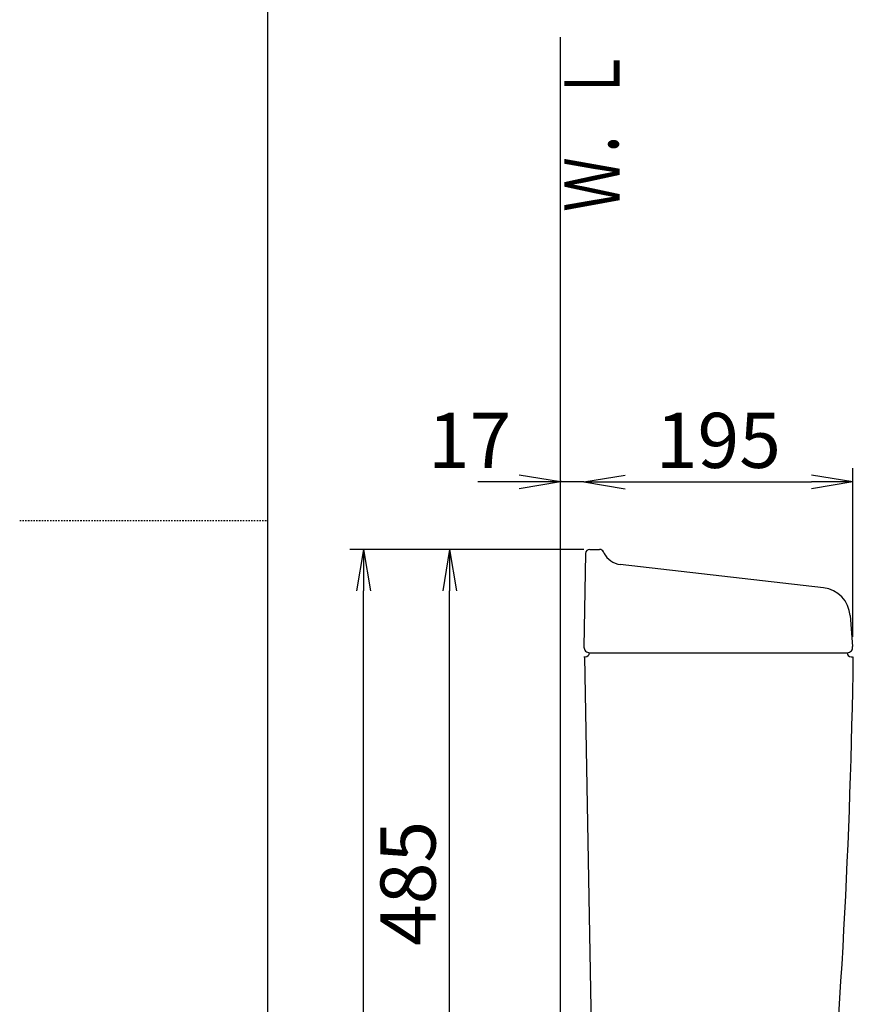
# Model space of a CAD drawing. Extents: x 0 to 2000, y 13 to 2915.
# Drawn here: x 0 to 605, y 1164 to 1879 of the extents above; entities that cross this region are included whole.
import ezdxf
from ezdxf.enums import TextEntityAlignment as Align

# ---------------------------------------------------------------- set-up
doc = ezdxf.new("R2010")
doc.units = 0
doc.linetypes.add('EXLTYPE2', pattern=[2, 1, -1])
doc.layers.get('0').update_dxf_attribs({"linetype": 'CONTINUOUS'})
doc.layers.get('DEFPOINTS').update_dxf_attribs({"linetype": 'CONTINUOUS'})
for name, color, linetype in [('タンク', 7, 'CONTINUOUS'), ('寸法', 7, 'CONTINUOUS'), ('枠', 7, 'CONTINUOUS')]:
    doc.layers.add(name, color=color, linetype=linetype)
doc.styles.add('EXCADDIM2', font='monotxt', dxfattribs={"width": 0.84, "bigfont": 'extfont'})
doc.styles.add('EXCADSTD', font='monotxt', dxfattribs={"bigfont": 'extfont'})
doc.styles.get("Standard").update_dxf_attribs({"font": 'monotxt', "bigfont": 'extfont'})
doc.dimstyles.new('ISO-25', dxfattribs={"dimtxt": 2.5, "dimasz": 2.5, "dimexe": 1.25, "dimexo": 0.625, "dimtad": 1, "dimtxsty": 'STANDARD', "dimcen": 2.5, "dimazin": 3, "dimtfac": 1, "dimtmove": 0, "dimatfit": 3})

# ---------------------------------------------------------------- blocks, each defined once
blk = doc.blocks.new('EX_NORM')
at = {"color": 0, "linetype": 'CONTINUOUS'}
for q in [(-1, 0.167), (-1, 0), (-1, -0.167)]:
    blk.add_line((0, 0), q, dxfattribs=at)
blk = doc.blocks.new('*D30')
at = {"layer": 'DEFPOINTS', "color": 0}
for p in [(409.52, 1664), (604.54, 1543), (604.54, 1423.63)]:
    blk.add_point(p, dxfattribs=at)
at = {"layer": '寸法', "color": 3, "linetype": 'CONTINUOUS'}
for p, q in [((604.54, 1430.63), (604.54, 1553)), ((439.52, 1543), (574.54, 1543))]:
    blk.add_line(p, q, dxfattribs=at)
at = {"layer": '寸法', "color": 3, "xscale": 30, "yscale": 30, "zscale": 30, "rotation": 180}
blk.add_blockref('EX_NORM', (409.52, 1543), dxfattribs=at)
at = {"layer": '寸法', "color": 3, "xscale": 30, "yscale": 30, "zscale": 30}
blk.add_blockref('EX_NORM', (604.54, 1543), dxfattribs=at)
at = {"layer": '寸法', "color": 2, "insert": (507.03, 1568), "char_height": 40, "attachment_point": 5, "style": 'EXCADDIM2'}
blk.add_mtext('195', dxfattribs=at)
blk = doc.blocks.new('*D31')
at = {"layer": 'DEFPOINTS', "color": 0}
for p in [(392.52, 1544), (392.52, 1543), (409.52, 1543)]:
    blk.add_point(p, dxfattribs=at)
at = {"layer": '寸法', "color": 3, "linetype": 'CONTINUOUS'}
for p, q in [((362.52, 1543), (332.52, 1543)), ((392.52, 1544), (392.52, 1543)), ((409.52, 1543), (392.52, 1543)), ((409.52, 1543), (409.52, 1543)), ((439.52, 1543), (469.52, 1543))]:
    blk.add_line(p, q, dxfattribs=at)
at = {"layer": '寸法', "color": 3, "xscale": 30, "yscale": 30, "zscale": 30}
blk.add_blockref('EX_NORM', (392.52, 1543), dxfattribs=at)
at = {"layer": '寸法', "color": 3, "xscale": 30, "yscale": 30, "zscale": 30, "rotation": 180}
blk.add_blockref('EX_NORM', (409.52, 1543), dxfattribs=at)
at = {"layer": '寸法', "color": 2, "insert": (326.52, 1568), "char_height": 40, "attachment_point": 5, "style": 'EXCADDIM2'}
blk.add_mtext('17', dxfattribs=at)
blk = doc.blocks.new('*D32')
at = {"layer": 'DEFPOINTS', "color": 0}
for p in [(249.5, 1494), (298.5, 1494), (312, 609)]:
    blk.add_point(p, dxfattribs=at)
at = {"layer": '寸法', "color": 3, "linetype": 'CONTINUOUS'}
for p, q in [((298.5, 1494), (239.5, 1494)), ((249.5, 639), (249.5, 1464))]:
    blk.add_line(p, q, dxfattribs=at)
at = {"layer": '寸法', "color": 3, "xscale": 30, "yscale": 30, "zscale": 30}
for p, rotation in [((249.5, 1494), 90), ((249.5, 609), 270)]:
    blk.add_blockref('EX_NORM', p, dxfattribs=dict(at, rotation=rotation))
at = {"layer": '寸法', "color": 2, "insert": (224.5, 1051.5), "char_height": 40, "attachment_point": 5, "rotation": 90, "style": 'EXCADDIM2'}
blk.add_mtext('885', dxfattribs=at)
blk = doc.blocks.new('*D33')
at = {"layer": 'DEFPOINTS', "color": 0}
for p in [(312, 1494), (449.26, 1494), (457.3, 1009)]:
    blk.add_point(p, dxfattribs=at)
at = {"layer": '寸法', "color": 3, "linetype": 'CONTINUOUS'}
blk.add_line((312, 1039), (312, 1464), dxfattribs=at)
at = {"layer": '寸法', "color": 3, "xscale": 30, "yscale": 30, "zscale": 30}
for p, rotation in [((312, 1494), 90), ((312, 1009), 270)]:
    blk.add_blockref('EX_NORM', p, dxfattribs=dict(at, rotation=rotation))
at = {"layer": '寸法', "color": 2, "insert": (287, 1251.5), "char_height": 40, "attachment_point": 5, "rotation": 90, "style": 'EXCADDIM2'}
blk.add_mtext('485', dxfattribs=at)

msp = doc.modelspace()

# ---------------------------------------------------------------- linework, layer by layer
at = {"layer": 'タンク', "color": 7, "linetype": 'CONTINUOUS'}
for p, q in [((392.518, 609), (392.518, 1866)), ((410.705, 1491.052), (409.518, 1423.07)), ((413.704, 1494), (420.902, 1494)), ((424.606, 1490.301), (423.585, 1492.342)), ((583.298, 1466.074), (435.824, 1483.07)), ((602.712, 1445.944), (604.468, 1423.626)), ((409.518, 1416), (410.463, 1416)), ((417.299, 1020.781), (410.069, 1416)), ((413.517, 1419), (600.463, 1419)), ((603.463, 1416), (604.421, 1416))]:
    msp.add_line(p, q, dxfattribs=at)
for centre, radius, start, end in [((413.704, 1491), 3, 90, 179), ((420.902, 1491), 3, 26.565051, 90), ((437.541, 1497.972), 15, 206.565051, 263.42562), ((580.78, 1444.218), 22, 4.5, 83.42562), ((413.517, 1423), 4, 179, 270), ((600.517, 1423), 4, 270, 9), ((410.463, 1419), 3, 270, 0), ((-4394.513, 1487.747), 5000, 354.630752, 359.177813), ((603.463, 1419), 3, 180, 270)]:
    msp.add_arc(centre, radius, start, end, dxfattribs=at)
at = {"layer": '寸法', "color": 3, "linetype": 'CONTINUOUS'}
msp.add_line((409.518, 1494), (298.501, 1494), dxfattribs=at)
at = {"layer": '枠', "color": 7, "linetype": 'CONTINUOUS'}
msp.add_line((180, 115), (180, 2915), dxfattribs=at)
at = {"layer": '枠', "color": 6, "linetype": 'EXLTYPE2'}
msp.add_line((0, 1515), (180, 1515), dxfattribs=at)

# ---------------------------------------------------------------- texts
at = {"layer": '枠', "color": 2, "linetype": 'CONTINUOUS', "style": 'EXCADSTD', "width": 1.225}
msp.add_text('Ｗ．Ｌ', height=40, rotation=90, dxfattribs=at).set_placement((435.472, 1739.104), (435.472, 1858.104), align=Align.FIT)

# ---------------------------------------------------------------- dimensions: what is measured, and where the dimension line sits
at = {"layer": '寸法', "color": 3, "linetype": 'CONTINUOUS'}
for base, p1, p2, override, picture, middle in [((604.539, 1543), (409.518, 1664), (604.539, 1423.626), {"dimtxt": 40, "dimasz": 30, "dimexe": 10, "dimexo": 7, "dimgap": 0, "dimtad": 1, "dimjust": 0, "dimtih": 0, "dimtoh": 0, "dimdec": 1, "dimzin": 8, "dimlunit": 2, "dimtxsty": 'EXCADDIM2', "dimblk1": 'EX_NORM', "dimblk2": 'EX_NORM', "dimsah": 1, "dimse1": 1, "dimse2": 0, "dimclrd": 3, "dimclre": 3, "dimclrt": 2, "dimtmove": 2}, '*D30', (507.028, 1568)), ((392.518, 1543), (409.518, 1543), (392.518, 1544), {"dimtxt": 40, "dimasz": 30, "dimexe": 0, "dimexo": 0, "dimgap": 0, "dimtad": 1, "dimjust": 2, "dimtih": 0, "dimtoh": 0, "dimdec": 1, "dimzin": 8, "dimlunit": 2, "dimtxsty": 'EXCADDIM2', "dimblk1": 'EX_NORM', "dimblk2": 'EX_NORM', "dimsah": 1, "dimse1": 0, "dimse2": 0, "dimclrd": 3, "dimclre": 3, "dimclrt": 2, "dimtmove": 2}, '*D31', (326.518, 1568))]:
    dim = msp.add_linear_dim(base=base, p1=p1, p2=p2, dimstyle='ISO-25', override=override, dxfattribs=at)
    dim.commit()
    dim.dimension.update_dxf_attribs({"geometry": picture, "text_midpoint": middle, "dimtype": 160})
for base, p1, p2, override, picture, middle in [((249.501, 1494), (312, 609), (298.501, 1494), {"dimtxt": 40, "dimasz": 30, "dimexe": 10, "dimexo": 1.137e-13, "dimgap": 0, "dimtad": 1, "dimjust": 0, "dimtih": 0, "dimtoh": 0, "dimdec": 1, "dimzin": 8, "dimlunit": 2, "dimtxsty": 'EXCADDIM2', "dimblk1": 'EX_NORM', "dimblk2": 'EX_NORM', "dimsah": 1, "dimse1": 1, "dimse2": 0, "dimclrd": 3, "dimclre": 3, "dimclrt": 2, "dimtmove": 2}, '*D32', (224.501, 1051.5)), ((312, 1494), (457.301, 1009), (449.259, 1494), {"dimtxt": 40, "dimasz": 30, "dimexe": 0, "dimexo": 0, "dimgap": 0, "dimtad": 1, "dimjust": 0, "dimtih": 0, "dimtoh": 0, "dimdec": 1, "dimzin": 8, "dimlunit": 2, "dimtxsty": 'EXCADDIM2', "dimblk1": 'EX_NORM', "dimblk2": 'EX_NORM', "dimsah": 1, "dimse1": 1, "dimse2": 1, "dimclrd": 3, "dimclre": 3, "dimclrt": 2, "dimtmove": 2}, '*D33', (287, 1251.5))]:
    dim = msp.add_linear_dim(base=base, p1=p1, p2=p2, angle=90, dimstyle='ISO-25', override=override, dxfattribs=at)
    dim.commit()
    dim.dimension.update_dxf_attribs({"geometry": picture, "text_midpoint": middle, "dimtype": 160})

doc.saveas('drawing.dxf')
